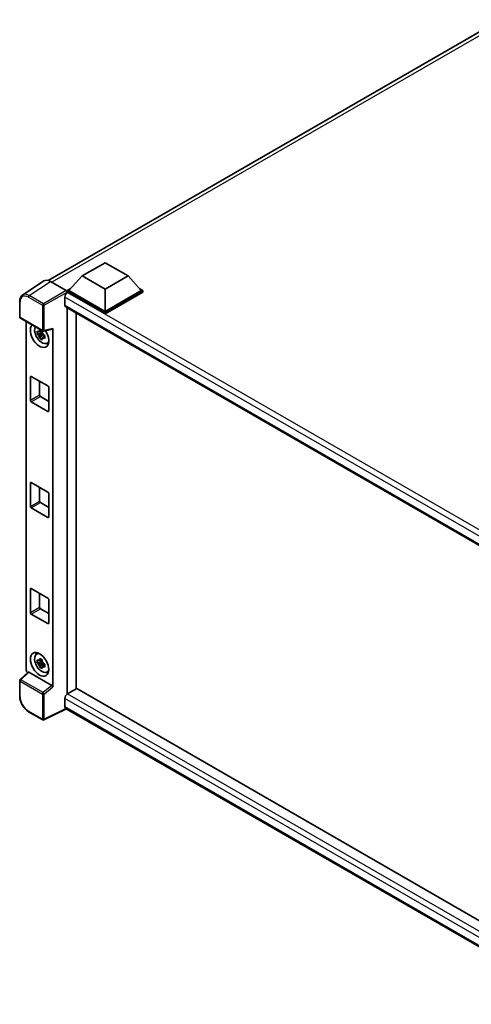
# Model space of a CAD drawing. Units: millimetres. Extents: x 0 to 10236, y 0 to 1264.
# Drawn here: x 1161 to 1299, y 204 to 507 of the extents above; entities that cross this region are included whole.
import ezdxf

# ---------------------------------------------------------------- set-up
doc = ezdxf.new("R2010")
doc.units = ezdxf.units.MM
doc.header["$LTSCALE"] = 4
doc.layers.add('Visible (ISO)', color=7, linetype='Continuous', lineweight=35)
doc.layers.add('Visible Narrow (ISO)', color=7, linetype='Continuous', lineweight=25)

msp = doc.modelspace()

# ---------------------------------------------------------------- linework, layer by layer
at = {"layer": 'Visible (ISO)'}
for p, q in [((1169.3354, 426.8788), (1308.4079, 507.1723)), ((1179.7325, 428.2674), (1186.8036, 432.3498)), ((1186.8036, 432.3498), (1193.8747, 428.2674)), ((1179.7325, 428.2674), (1175.7162, 423.7603)), ((1186.8036, 424.1849), (1179.7325, 428.2674)), ((1193.8747, 428.2674), (1186.8036, 424.1849)), ((1193.8747, 428.2674), (1197.891, 423.7603)), ((1167.9901, 426.726), (1161.4255, 422.3874)), ((1170.0576, 426.57), (1174.8678, 423.7929)), ((1175.1505, 423.7603), (1176.3156, 424.433)), ((1197.2916, 424.433), (1198.4567, 423.7603)), ((1174.4434, 421.7517), (1174.4434, 419.3022)), ((1175.1505, 423.3031), (1175.1505, 423.7603)), ((1186.8036, 417.0324), (1175.1505, 423.7603)), ((1175.1505, 423.3033), (1175.1505, 423.1261)), ((1175.2919, 423.2214), (1175.1505, 423.3031)), ((1186.8036, 416.5751), (1175.1505, 423.3031)), ((1186.8036, 417.359), (1175.7162, 423.7603)), ((1186.8036, 424.1849), (1186.8036, 417.359)), ((1197.891, 423.7603), (1186.8036, 417.359)), ((1198.4567, 423.7603), (1186.8036, 417.0324)), ((1198.4567, 423.3031), (1186.8036, 416.5751)), ((1198.4567, 423.3031), (1198.4567, 423.7603)), ((1160.5627, 415.6015), (1160.5627, 420.4445)), ((1174.6919, 418.7529), (1335.2068, 326.0796)), ((1175.1505, 418.4881), (1175.1505, 299.5085)), ((1177.9789, 301.1552), (1177.9789, 416.8551)), ((1186.8036, 416.5751), (1186.8036, 417.0324)), ((1160.7627, 415.255), (1167.6422, 411.2832)), ((1162.5707, 306.9558), (1162.5707, 414.2112)), ((1167.4986, 410.6812), (1165.9797, 410.362)), ((1166.7117, 409.0941), (1167.7475, 410.2499)), ((1167.4413, 411.2969), (1167.0375, 411.0637)), ((1167.0375, 410.1275), (1167.6825, 410.4999)), ((1167.4986, 411.0915), (1167.4986, 411.2656)), ((1167.4986, 410.6812), (1167.4986, 410.7689)), ((1167.6098, 410.6169), (1167.4986, 410.6812)), ((1167.7475, 410.2499), (1167.7475, 410.3784)), ((1167.7475, 410.2499), (1167.8235, 410.2061)), ((1168.2521, 409.8925), (1167.8484, 409.6594)), ((1167.9401, 411.2418), (1170.6398, 411.9235)), ((1168.1029, 410.0448), (1168.2537, 409.9577)), ((1170.7597, 301.723), (1170.7597, 412.1286)), ((1168.899, 407.5131), (1169.4542, 407.7588)), ((1163.8368, 389.99), (1163.8368, 397.1752)), ((1164.1196, 397.3385), (1169.2108, 394.3991)), ((1166.6652, 395.8688), (1166.6652, 391.623)), ((1166.948, 391.1331), (1169.4936, 389.6634)), ((1169.4936, 393.9092), (1169.4936, 386.724)), ((1169.2108, 386.5607), (1164.1196, 389.5001)), ((1163.8368, 357.3301), (1163.8368, 364.5153)), ((1164.1196, 364.6786), (1169.2108, 361.7392)), ((1166.6652, 363.2089), (1166.6652, 358.9631)), ((1169.4936, 361.2493), (1169.4936, 354.0642)), ((1166.948, 358.4732), (1169.4936, 357.0035)), ((1169.2108, 353.9009), (1164.1196, 356.8402)), ((1163.8368, 324.6703), (1163.8368, 331.8554)), ((1164.1196, 332.0187), (1169.2108, 329.0794)), ((1166.6652, 330.5491), (1166.6652, 326.3033)), ((1169.4936, 328.5895), (1169.4936, 321.4043)), ((1166.948, 325.8134), (1169.4936, 324.3437)), ((1169.2108, 321.241), (1164.1196, 324.1804)), ((1165.7041, 311.8012), (1166.1945, 312.1592)), ((1167.4986, 309.4356), (1165.9797, 309.1164)), ((1167.4413, 310.0513), (1167.0375, 309.8182)), ((1167.0375, 308.8819), (1167.6825, 309.2543)), ((1167.4986, 309.846), (1167.4986, 310.0201)), ((1167.4986, 309.4356), (1167.4986, 309.5233)), ((1167.6098, 309.3713), (1167.4986, 309.4356)), ((1163.197, 306.2972), (1160.691, 303.9774)), ((1170.4791, 302.2192), (1163.417, 306.2965)), ((1166.7117, 307.8485), (1167.7475, 309.0044)), ((1167.7475, 309.0044), (1167.7475, 309.1328)), ((1167.7475, 309.0044), (1167.8235, 308.9605)), ((1168.2521, 308.6469), (1167.8484, 308.4138)), ((1168.1029, 308.7992), (1168.2537, 308.7121)), ((1168.899, 306.2675), (1169.4542, 306.5132)), ((1160.5627, 298.8409), (1160.5627, 303.6839)), ((1178.1203, 301.2368), (1175.2919, 299.6038)), ((1178.1203, 301.2368), (1335.1048, 210.6018)), ((1174.4434, 298.1341), (1174.4434, 295.6847)), ((1167.6422, 291.585), (1163.3068, 294.0881)), ((1174.9056, 295.0119), (1168.0209, 291.5735)), ((1332.5311, 204.0068), (1174.6919, 295.1353))]:
    msp.add_line(p, q, dxfattribs=at)
for centre, start, end in [((1160.9627, 415.6015), 180, 240), ((1167.8422, 411.6296), 240, 284.173003), ((1160.9627, 303.6839), 132.789481, 180), ((1167.8422, 291.9314), 240, 296.538708)]:
    msp.add_arc(centre, 0.4, start, end, dxfattribs=at)
for centre, major_axis, ratio, start_param, end_param in [((1170.061, 423.3001), (-2.0024, 3.4683), 0.5766475, 5.49839613, 6.31804944), ((1175.2919, 422.2416), (-0.6, -1.0392), 0.57735027, 3.92699082, 5.49778714), ((1174.8675, 423.4663), (-0.2, 0.3464), 0.5780539, 3.9275998, 5.49717816), ((1175.2919, 419.7921), (-0.6, -1.0392), 0.57735027, 5.49778714, 6.28318531), ((1166.6652, 409.9125), (2, -3.4641), 0.57735027, 3.29297256, 7.94489041), ((1167.4006, 410.3371), (-1.6005, 2.7722), 0.57735027, 0.35706869, 3.53279276), ((1167.0563, 410.1383), (-0.6262, 1.0846), 0.57735027, 5.97330265, 6.59306797), ((1167.0563, 410.1383), (-0.6262, 1.0846), 0.57735027, 1.26091366, 1.88067899), ((1167.0563, 410.1383), (0.6262, -1.0846), 0.57735027, 1.26091366, 1.88067899), ((1170.4767, 412.2949), (-0.1948, 0.359), 0.5718249, 2.9967698, 3.95327169), ((1167.0563, 410.1383), (0.6262, -1.0846), 0.57735027, 5.97330265, 6.59306797), ((1168.3623, 410.8923), (2, -3.4641), 0.57735027, 5.62163033, 5.84503628), ((1164.1196, 397.0119), (-0.2, 0.3464), 0.57735027, 5.49778714, 7.06858347), ((1169.2108, 394.0725), (0.2, -0.3464), 0.57735027, 0.78539816, 2.35619449), ((1166.948, 391.4597), (0.2, -0.3464), 0.57735027, 3.92699082, 5.49778714), ((1164.1196, 389.8267), (-0.2, 0.3464), 0.57735027, 0.78539816, 2.35619449), ((1169.2108, 386.8873), (0.2, -0.3464), 0.57735027, 5.49778714, 7.06858347), ((1164.1196, 364.352), (-0.2, 0.3464), 0.57735027, 5.49778714, 7.06858347), ((1169.2108, 361.4126), (0.2, -0.3464), 0.57735027, 0.78539816, 2.35619449), ((1166.948, 358.7998), (0.2, -0.3464), 0.57735027, 3.92699082, 5.49778714), ((1164.1196, 357.1668), (-0.2, 0.3464), 0.57735027, 0.78539816, 2.35619449), ((1169.2108, 354.2275), (0.2, -0.3464), 0.57735027, 5.49778714, 7.06858347), ((1164.1196, 331.6922), (-0.2, 0.3464), 0.57735027, 5.49778714, 7.06858347), ((1169.2108, 328.7528), (0.2, -0.3464), 0.57735027, 0.78539816, 2.35619449), ((1164.1196, 324.507), (-0.2, 0.3464), 0.57735027, 0.78539816, 2.35619449), ((1166.948, 326.14), (0.2, -0.3464), 0.57735027, 3.92699082, 5.49778714), ((1169.2108, 321.5676), (0.2, -0.3464), 0.57735027, 5.49778714, 7.06858347), ((1168.3623, 309.6467), (2, -3.4641), 0.57735027, 3.57974168, 3.80314763), ((1167.4006, 309.0915), (-1.6005, 2.7722), 0.57735027, 5.8919852, 9.81597807), ((1167.0563, 308.8927), (-0.6262, 1.0846), 0.57735027, 5.97330265, 6.59306797), ((1167.0563, 308.8927), (0.6262, -1.0846), 0.57735027, 1.26091366, 1.88067899), ((1163.1367, 306.6298), (-0.4, 0.6928), 0.5780539, 0.78600715, 2.07195873), ((1163.4194, 305.958), (0.1948, -0.359), 0.5718249, 2.39113693, 3.28641551), ((1167.0563, 308.8927), (-0.6262, 1.0846), 0.57735027, 1.26091366, 1.88067899), ((1167.0563, 308.8927), (0.6262, -1.0846), 0.57735027, 5.97330265, 6.59306797), ((1168.3623, 309.6467), (2, -3.4641), 0.57735027, 5.62163033, 5.84503628), ((1170.4767, 301.8835), (0.1928, -0.3561), 0.58179756, 0.82141755, 2.38355232), ((1175.2919, 298.624), (-0.6, -1.0392), 0.57735027, 3.92699082, 5.49778714), ((1175.2919, 296.1745), (-0.6, -1.0392), 0.57735027, 5.49778714, 6.28318531)]:
    msp.add_ellipse(centre, major_axis=major_axis, ratio=ratio, start_param=start_param, end_param=end_param, dxfattribs=at)
msp.add_ellipse((1166.6652, 308.6669), major_axis=(2, -3.4641), ratio=0.57735027, dxfattribs=at)
for points, knots in [([(1160.5627, 420.4445), (1160.5627, 420.6088), (1160.5734, 420.769), (1160.6172, 421.078), (1160.6502, 421.2269), (1160.7401, 421.5103), (1160.7969, 421.6449), (1160.9352, 421.8955), (1161.0168, 422.0116), (1161.2041, 422.2193), (1161.3098, 422.3109), (1161.4255, 422.3874)], [-0.784789176, -0.784789176, -0.784789176, -0.784789176, -0.634804167, -0.634804167, -0.484819157, -0.484819157, -0.334834148, -0.334834148, -0.184849139, -0.184849139, -0.03486413, -0.03486413, -0.03486413, -0.03486413]), ([(1165.9797, 410.362), (1165.9666, 410.5204), (1165.9606, 410.6782), (1165.9606, 410.9739), (1165.9666, 411.1343), (1165.9797, 411.2982)], [4.331071921, 4.331071921, 4.331071921, 4.331071921, 4.398975087, 4.398975087, 4.466878254, 4.466878254, 4.466878254, 4.466878254]), ([(1165.9797, 411.2982), (1166.0505, 411.2375), (1166.1227, 411.1777), (1166.2202, 411.0995), (1166.2445, 411.0802), (1166.269, 411.061)], [4.4863158772, 4.4863158772, 4.4863158772, 4.4863158772, 4.5307133937, 4.5307133937, 4.5453911286, 4.5453911286, 4.5453911286, 4.5453911286]), ([(1166.269, 410.1248), (1166.2445, 410.1439), (1166.2202, 410.1632), (1166.1227, 410.2414), (1166.0505, 410.3012), (1165.9797, 410.362)], [4.8174915459, 4.8174915459, 4.8174915459, 4.8174915459, 4.8321692807, 4.8321692807, 4.8765667973, 4.8765667973, 4.8765667973, 4.8765667973]), ([(1166.6509, 411.2815), (1166.6553, 411.3173), (1166.6598, 411.3533), (1166.6788, 411.4987), (1166.6945, 411.6093), (1166.7117, 411.7208)], [4.8174915459, 4.8174915459, 4.8174915459, 4.8174915459, 4.8321692807, 4.8321692807, 4.8765667973, 4.8765667973, 4.8765667973, 4.8765667973]), ([(1166.7117, 409.0941), (1166.6945, 409.1859), (1166.6788, 409.2782), (1166.6598, 409.4017), (1166.6553, 409.4325), (1166.6509, 409.4633)], [4.4863158772, 4.4863158772, 4.4863158772, 4.4863158772, 4.5307133937, 4.5307133937, 4.5453911286, 4.5453911286, 4.5453911286, 4.5453911286]), ([(1166.7117, 411.7208), (1166.8424, 411.6399), (1166.976, 411.5602), (1167.2321, 411.4123), (1167.374, 411.333), (1167.5225, 411.2527)], [4.331071921, 4.331071921, 4.331071921, 4.331071921, 4.398975087, 4.398975087, 4.466878254, 4.466878254, 4.466878254, 4.466878254]), ([(1167.5225, 411.2527), (1167.5053, 411.1412), (1167.4896, 411.0306), (1167.4706, 410.8852), (1167.4661, 410.8492), (1167.4617, 410.8134)], [4.4863158772, 4.4863158772, 4.4863158772, 4.4863158772, 4.5307133937, 4.5307133937, 4.5453911286, 4.5453911286, 4.5453911286, 4.5453911286]), ([(1167.8436, 410.1519), (1167.8768, 410.1378), (1167.9103, 410.1237), (1168.0457, 410.0674), (1168.1493, 410.0258), (1168.2545, 409.9849)], [4.8174915459, 4.8174915459, 4.8174915459, 4.8174915459, 4.8321692807, 4.8321692807, 4.8765667973, 4.8765667973, 4.8765667973, 4.8765667973]), ([(1168.2545, 409.9849), (1168.2497, 409.8161), (1168.2475, 409.6536), (1168.2475, 409.3579), (1168.2497, 409.2023), (1168.2545, 409.0486)], [4.331071921, 4.331071921, 4.331071921, 4.331071921, 4.398975087, 4.398975087, 4.466878254, 4.466878254, 4.466878254, 4.466878254]), ([(1167.5225, 408.626), (1167.374, 408.6967), (1167.2321, 408.7716), (1166.976, 408.9195), (1166.8424, 409.0036), (1166.7117, 409.0941)], [4.331071921, 4.331071921, 4.331071921, 4.331071921, 4.398975087, 4.398975087, 4.466878254, 4.466878254, 4.466878254, 4.466878254]), ([(1167.4617, 408.9951), (1167.4661, 408.9644), (1167.4706, 408.9336), (1167.4896, 408.8101), (1167.5053, 408.7177), (1167.5225, 408.626)], [4.8174915459, 4.8174915459, 4.8174915459, 4.8174915459, 4.8321692807, 4.8321692807, 4.8765667973, 4.8765667973, 4.8765667973, 4.8765667973]), ([(1168.2545, 409.0486), (1168.1493, 409.0895), (1168.0457, 409.1312), (1167.9103, 409.1875), (1167.8768, 409.2015), (1167.8436, 409.2156)], [4.4863158772, 4.4863158772, 4.4863158772, 4.4863158772, 4.5307133937, 4.5307133937, 4.5453911286, 4.5453911286, 4.5453911286, 4.5453911286]), ([(1165.9797, 309.1164), (1165.9666, 309.2749), (1165.9606, 309.4327), (1165.9606, 309.7284), (1165.9666, 309.8887), (1165.9797, 310.0526)], [4.331071921, 4.331071921, 4.331071921, 4.331071921, 4.398975087, 4.398975087, 4.466878254, 4.466878254, 4.466878254, 4.466878254]), ([(1165.9797, 310.0526), (1166.0505, 309.9919), (1166.1227, 309.9321), (1166.2202, 309.8539), (1166.2445, 309.8346), (1166.269, 309.8154)], [4.4863158772, 4.4863158772, 4.4863158772, 4.4863158772, 4.5307133937, 4.5307133937, 4.5453911286, 4.5453911286, 4.5453911286, 4.5453911286]), ([(1166.6509, 310.0359), (1166.6553, 310.0718), (1166.6598, 310.1078), (1166.6788, 310.2532), (1166.6945, 310.3637), (1166.7117, 310.4753)], [4.8174915459, 4.8174915459, 4.8174915459, 4.8174915459, 4.8321692807, 4.8321692807, 4.8765667973, 4.8765667973, 4.8765667973, 4.8765667973]), ([(1166.7117, 310.4753), (1166.8424, 310.3943), (1166.976, 310.3146), (1167.2321, 310.1668), (1167.374, 310.0874), (1167.5225, 310.0071)], [4.331071921, 4.331071921, 4.331071921, 4.331071921, 4.398975087, 4.398975087, 4.466878254, 4.466878254, 4.466878254, 4.466878254]), ([(1167.5225, 310.0071), (1167.5053, 309.8956), (1167.4896, 309.785), (1167.4706, 309.6396), (1167.4661, 309.6036), (1167.4617, 309.5678)], [4.4863158772, 4.4863158772, 4.4863158772, 4.4863158772, 4.5307133937, 4.5307133937, 4.5453911286, 4.5453911286, 4.5453911286, 4.5453911286]), ([(1166.269, 308.8792), (1166.2445, 308.8984), (1166.2202, 308.9177), (1166.1227, 308.9959), (1166.0505, 309.0557), (1165.9797, 309.1164)], [4.8174915459, 4.8174915459, 4.8174915459, 4.8174915459, 4.8321692807, 4.8321692807, 4.8765667973, 4.8765667973, 4.8765667973, 4.8765667973]), ([(1166.7117, 307.8485), (1166.6945, 307.9403), (1166.6788, 308.0326), (1166.6598, 308.1562), (1166.6553, 308.1869), (1166.6509, 308.2177)], [4.4863158772, 4.4863158772, 4.4863158772, 4.4863158772, 4.5307133937, 4.5307133937, 4.5453911286, 4.5453911286, 4.5453911286, 4.5453911286]), ([(1167.5225, 307.3804), (1167.374, 307.4511), (1167.2321, 307.526), (1166.976, 307.6739), (1166.8424, 307.758), (1166.7117, 307.8485)], [4.331071921, 4.331071921, 4.331071921, 4.331071921, 4.398975087, 4.398975087, 4.466878254, 4.466878254, 4.466878254, 4.466878254]), ([(1167.4617, 307.7496), (1167.4661, 307.7188), (1167.4706, 307.688), (1167.4896, 307.5645), (1167.5053, 307.4722), (1167.5225, 307.3804)], [4.8174915459, 4.8174915459, 4.8174915459, 4.8174915459, 4.8321692807, 4.8321692807, 4.8765667973, 4.8765667973, 4.8765667973, 4.8765667973]), ([(1167.8436, 308.9063), (1167.8768, 308.8922), (1167.9103, 308.8781), (1168.0457, 308.8218), (1168.1493, 308.7802), (1168.2545, 308.7393)], [4.8174915459, 4.8174915459, 4.8174915459, 4.8174915459, 4.8321692807, 4.8321692807, 4.8765667973, 4.8765667973, 4.8765667973, 4.8765667973]), ([(1168.2545, 307.803), (1168.1493, 307.8439), (1168.0457, 307.8856), (1167.9103, 307.9419), (1167.8768, 307.9559), (1167.8436, 307.9701)], [4.4863158772, 4.4863158772, 4.4863158772, 4.4863158772, 4.5307133937, 4.5307133937, 4.5453911286, 4.5453911286, 4.5453911286, 4.5453911286]), ([(1168.2545, 308.7393), (1168.2497, 308.5705), (1168.2475, 308.408), (1168.2475, 308.1123), (1168.2497, 307.9567), (1168.2545, 307.803)], [4.331071921, 4.331071921, 4.331071921, 4.331071921, 4.398975087, 4.398975087, 4.466878254, 4.466878254, 4.466878254, 4.466878254]), ([(1163.3068, 294.0881), (1163.1578, 294.1741), (1163.0107, 294.2725), (1162.7225, 294.4916), (1162.5814, 294.6122), (1162.3077, 294.8729), (1162.1751, 295.0129), (1161.9209, 295.3092), (1161.7993, 295.4654), (1161.5696, 295.7907), (1161.4615, 295.9598), (1161.261, 296.3069), (1161.1687, 296.4851), (1161.0018, 296.8467), (1160.9273, 297.0301), (1160.7978, 297.3984), (1160.7429, 297.5832), (1160.654, 297.9506), (1160.62, 298.1331), (1160.5744, 298.4922), (1160.5627, 298.6689), (1160.5627, 298.8409)], [-0.78478918, -0.78478918, -0.78478918, -0.78478918, -0.62783134, -0.62783134, -0.47087351, -0.47087351, -0.31391567, -0.31391567, -0.15695784, -0.15695784, 0, 0, 0.15695784, 0.15695784, 0.31391567, 0.31391567, 0.47087351, 0.47087351, 0.62783134, 0.62783134, 0.78478918, 0.78478918, 0.78478918, 0.78478918])]:
    msp.add_open_spline(points, degree=3, knots=knots, dxfattribs=at)
for points, weights in [([(1167.0375, 411.0637), (1166.756, 411.0745), (1166.269, 411.061)], [1.35956394726, 1.22656475141, 1.03074466748]), ([(1166.269, 410.1248), (1166.756, 410.1383), (1167.0375, 410.1275)], [1.03074466748, 1.22656475141, 1.35956394726]), ([(1166.6509, 411.2815), (1166.9061, 411.1612), (1167.0375, 411.0637)], [1.03074466748, 1.22656475141, 1.35956394726]), ([(1167.0375, 410.1275), (1166.9061, 409.8783), (1166.6509, 409.4633)], [1.35956394726, 1.22656475141, 1.03074466748]), ([(1167.4617, 408.9951), (1167.7169, 409.4102), (1167.8484, 409.6594)], [1.03074466748, 1.22656475141, 1.35956394726]), ([(1167.8484, 409.6594), (1167.867, 409.4968), (1167.8436, 409.2156)], [1.35956394726, 1.22656475141, 1.03074466748]), ([(1167.0375, 309.8182), (1166.756, 309.8289), (1166.269, 309.8154)], [1.35956394726, 1.22656475141, 1.03074466748]), ([(1166.6509, 310.0359), (1166.9061, 309.9156), (1167.0375, 309.8182)], [1.03074466748, 1.22656475141, 1.35956394726]), ([(1166.269, 308.8792), (1166.756, 308.8927), (1167.0375, 308.8819)], [1.03074466748, 1.22656475141, 1.35956394726]), ([(1167.0375, 308.8819), (1166.9061, 308.6327), (1166.6509, 308.2177)], [1.35956394726, 1.22656475141, 1.03074466748]), ([(1167.4617, 307.7496), (1167.7169, 308.1646), (1167.8484, 308.4138)], [1.03074466748, 1.22656475141, 1.35956394726]), ([(1167.8484, 308.4138), (1167.867, 308.2513), (1167.8436, 307.9701)], [1.35956394726, 1.22656475141, 1.03074466748])]:
    msp.add_rational_spline(points, weights, degree=2, dxfattribs=at)
at = {"layer": 'Visible Narrow (ISO)'}
for p, q in [((1310.3454, 507.0733), (1170.4836, 426.3241)), ((1163.4969, 422.234), (1170.0576, 426.57)), ((1163.2239, 421.75), (1167.5593, 419.2469)), ((1167.8323, 419.7309), (1163.4969, 422.234)), ((1174.8678, 423.7929), (1167.8323, 419.7309)), ((1168.115, 419.2413), (1175.1505, 423.3033)), ((1337.5127, 327.6036), (1174.4434, 421.7517)), ((1339.0578, 328.6711), (1175.2919, 423.2214)), ((1160.6799, 415.4382), (1160.6799, 420.2812)), ((1167.5593, 419.2469), (1167.5593, 411.4663)), ((1168.115, 411.4607), (1168.115, 419.2413)), ((1174.4434, 419.3022), (1335.5345, 326.2962)), ((1167.5593, 411.4663), (1160.6799, 415.4382)), ((1170.7597, 412.1286), (1168.115, 411.4607)), ((1163.8368, 397.1752), (1164.1196, 397.3385)), ((1163.8368, 389.99), (1166.6652, 391.623)), ((1164.1196, 389.5001), (1166.948, 391.1331)), ((1169.2108, 386.5607), (1169.4936, 386.724)), ((1163.8368, 364.5153), (1164.1196, 364.6786)), ((1163.8368, 357.3301), (1166.6652, 358.9631)), ((1164.1196, 356.8402), (1166.948, 358.4732)), ((1169.2108, 353.9009), (1169.4936, 354.0642)), ((1163.8368, 331.8554), (1164.1196, 332.0187)), ((1163.8368, 324.6703), (1166.6652, 326.3033)), ((1164.1196, 324.1804), (1166.948, 325.8134)), ((1169.2108, 321.241), (1169.4936, 321.4043)), ((1160.8925, 303.9597), (1163.417, 306.2965)), ((1160.6799, 298.6776), (1160.6799, 303.5206)), ((1160.6799, 303.5206), (1167.5593, 299.5487)), ((1167.772, 299.9879), (1160.8925, 303.9597)), ((1170.4791, 302.2192), (1167.772, 299.9879)), ((1168.115, 299.5431), (1170.7597, 301.723)), ((1167.5593, 299.5487), (1167.5593, 291.7681)), ((1168.115, 291.7625), (1168.115, 299.5431)), ((1334.0543, 205.9827), (1174.4434, 298.1341)), ((1175.2919, 299.6038), (1335.1048, 207.3358)), ((1167.5593, 291.7681), (1163.2239, 294.2712)), ((1174.7738, 295.0881), (1168.115, 291.7625)), ((1174.4434, 295.6847), (1332.5314, 204.4125))]:
    msp.add_line(p, q, dxfattribs=at)
for centre, major_axis, ratio, start_param, end_param in [((1163.227, 418.807), (-1.8022, 3.1215), 0.5766475, 5.49839613, 7.06797448), ((1163.5099, 418.9703), (-2.0228, 3.4554), 0.57677384, 5.49491862, 6.31457193), ((1163.5068, 421.9133), (0.2, 0.3464), 0.57735027, 0.82030475, 2.35619449), ((1160.9627, 420.4445), (-0.4, 0), 0.57735027, 0, 0.78539816), ((1167.8422, 419.4102), (0.2, 0.3464), 0.57735027, 0.82030475, 2.35619449), ((1167.8422, 419.4102), (-0.4, 0), 0.57735027, 0.78539816, 2.32128791), ((1167.8422, 419.4102), (-0.2, 0.3464), 0.53637355, 3.9275998, 5.49717816), ((1160.9627, 415.6015), (-0.4, 0), 0.57735027, 0, 0.78539816), ((1160.9627, 415.6015), (-0.2, -0.3464), 0.57735027, 5.49778714, 6.28318531), ((1167.8422, 411.6296), (0.4, 0), 0.57735027, 3.92699082, 5.46288056), ((1167.8422, 411.6296), (-0.2, -0.3464), 0.57735027, 5.49778714, 6.28318531), ((1167.8422, 411.6296), (0.0979, -0.3878), 0.68265399, 0, 0.9565019), ((1160.9627, 303.6839), (-0.4, 0), 0.57735027, 0, 0.78539816), ((1160.9627, 303.6839), (-0.2, -0.3464), 0.57735027, 4.17779463, 5.49778714), ((1160.9627, 303.6839), (-0.2717, 0.2935), 0.43528024, 5.38790672, 6.28318531), ((1160.9627, 298.8409), (-0.4, 0), 0.57735027, 0, 0.78539816), ((1163.227, 297.2106), (-1.8, 3.1177), 0.5780539, 0.78600715, 2.3555855), ((1167.8422, 299.712), (0.2, 0.3464), 0.57735027, 1.03620198, 2.35619449), ((1167.8422, 299.712), (-0.4, 0), 0.57735027, 0.78539816, 2.32128791), ((1167.8422, 299.712), (-0.2544, 0.3087), 0.39624112, 3.84968252, 5.41181729), ((1163.5068, 294.4345), (-0.2, -0.3464), 0.57735027, 5.49778714, 6.28318531), ((1167.8422, 291.9314), (-0.2, -0.3464), 0.57735027, 5.49778714, 6.28318531), ((1167.8422, 291.9314), (0.4, 0), 0.57735027, 3.92699082, 5.46288056), ((1167.8422, 291.9314), (0.1787, -0.3579), 0.5766475, 0, 0.81965331)]:
    msp.add_ellipse(centre, major_axis=major_axis, ratio=ratio, start_param=start_param, end_param=end_param, dxfattribs=at)

doc.saveas('drawing.dxf')
